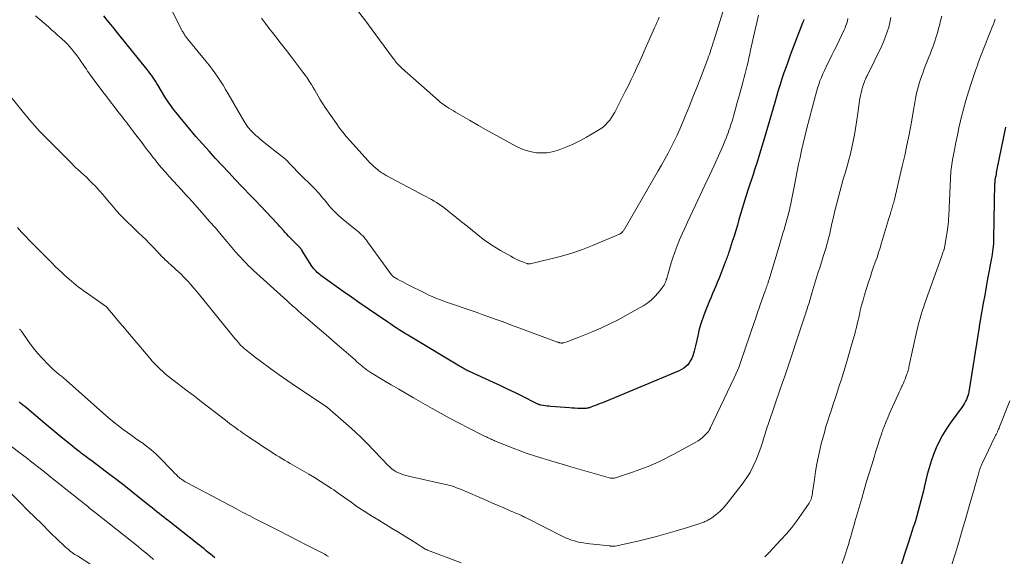
# Model space of a CAD drawing. Units: feet. Extents: x 1900000 to 1905000, y 497511 to 500004.
# Drawn here: x 1900530 to 1900739, y 498573 to 498686 of the extents above; entities that cross this region are included whole.
import ezdxf

# ---------------------------------------------------------------- set-up
doc = ezdxf.new("R2010")
doc.units = ezdxf.units.FT
doc.header["$LTSCALE"] = 100
doc.header["$MEASUREMENT"] = 0
doc.layers.add('CONTOUR INDEX', color=32, linetype='Continuous', lineweight=25)
doc.layers.add('CONTOUR INTERMEDIATE', color=40, linetype='Continuous', lineweight=15)

msp = doc.modelspace()

# ---------------------------------------------------------------- linework, layer by layer
at = {"layer": 'CONTOUR INDEX', "flags": 128}
for points, elevation in [([(1900696.48, 498686.38), (1900696.37, 498686.07), (1900696.26, 498685.77), (1900693.59, 498678.76), (1900693.13, 498677.53), (1900692.69, 498676.29), (1900692.26, 498675.05), (1900691.84, 498673.8), (1900691.45, 498672.55), (1900691.06, 498671.29), (1900690.68, 498670.03), (1900690.31, 498668.77), (1900688.09, 498661.05), (1900687.6, 498659.4), (1900687.1, 498657.76), (1900686.58, 498656.12), (1900686.04, 498654.48), (1900685.77, 498653.68), (1900685.36, 498652.45), (1900684.95, 498651.22), (1900684.55, 498649.98), (1900684.16, 498648.74), (1900684.11, 498648.59), (1900683.75, 498647.43), (1900683.39, 498646.26), (1900683.05, 498645.1), (1900682.71, 498643.93), (1900682.37, 498642.77), (1900682.02, 498641.6), (1900681.67, 498640.44), (1900681.3, 498639.28), (1900680.62, 498637.15), (1900680.53, 498636.86), (1900680.43, 498636.57), (1900680.33, 498636.29), (1900680.23, 498636), (1900680.13, 498635.72), (1900680.03, 498635.43), (1900679.92, 498635.15), (1900679.81, 498634.87), (1900678.74, 498632.1), (1900678.44, 498631.33), (1900678.12, 498630.56), (1900677.8, 498629.79), (1900677.46, 498629.03), (1900677.13, 498628.26), (1900676.8, 498627.5), (1900676.48, 498626.73), (1900676.16, 498625.96), (1900675.69, 498624.8), (1900675.18, 498623.44), (1900674.71, 498622.06), (1900674.31, 498620.66), (1900673.96, 498619.25), (1900673.48, 498617.13), (1900673.35, 498616.59), (1900673.22, 498616.06), (1900673.07, 498615.53), (1900672.91, 498615.01), (1900672.71, 498614.5), (1900672.47, 498614.02), (1900672.18, 498613.57), (1900671.84, 498613.15), (1900671.43, 498612.76), (1900671.01, 498612.42), (1900670.54, 498612.14), (1900670.05, 498611.89), (1900653.76, 498605.1), (1900653.28, 498604.91), (1900652.8, 498604.71), (1900652.31, 498604.52), (1900651.83, 498604.34), (1900651.18, 498604.1), (1900651.01, 498604.04), (1900650.85, 498603.99), (1900650.68, 498603.94), (1900650.51, 498603.91), (1900650.34, 498603.88), (1900650.16, 498603.86), (1900649.99, 498603.85), (1900649.81, 498603.85), (1900649.03, 498603.87), (1900648.47, 498603.89), (1900647.9, 498603.91), (1900647.34, 498603.94), (1900646.77, 498603.99), (1900642.82, 498604.31), (1900642.42, 498604.34), (1900642.02, 498604.39), (1900641.63, 498604.45), (1900641.23, 498604.51), (1900640.71, 498604.61), (1900640.58, 498604.64), (1900640.44, 498604.67), (1900640.31, 498604.71), (1900640.18, 498604.76), (1900640.05, 498604.81), (1900639.92, 498604.87), (1900639.79, 498604.93), (1900639.66, 498604.99), (1900636.86, 498606.41), (1900635.33, 498607.18), (1900633.79, 498607.93), (1900632.25, 498608.66), (1900630.69, 498609.38), (1900625.57, 498611.72), (1900625.46, 498611.77), (1900625.35, 498611.82), (1900625.24, 498611.87), (1900625.13, 498611.92), (1900625.03, 498611.98), (1900624.92, 498612.03), (1900624.81, 498612.09), (1900624.71, 498612.15), (1900624.44, 498612.3), (1900624.2, 498612.44), (1900623.97, 498612.57), (1900623.73, 498612.71), (1900623.49, 498612.85), (1900613.01, 498619.1), (1900612.41, 498619.46), (1900611.81, 498619.83), (1900611.22, 498620.2), (1900610.63, 498620.58), (1900610.04, 498620.97), (1900609.46, 498621.36), (1900608.87, 498621.75), (1900608.29, 498622.14), (1900605.89, 498623.78), (1900604.11, 498625), (1900602.34, 498626.23), (1900600.57, 498627.46), (1900598.81, 498628.71), (1900594.08, 498632.08), (1900593.81, 498632.29), (1900593.54, 498632.5), (1900593.28, 498632.74), (1900593.03, 498632.98), (1900592.8, 498633.24), (1900592.57, 498633.5), (1900592.37, 498633.78), (1900592.17, 498634.07), (1900590.11, 498637.33), (1900590.06, 498637.41), (1900590, 498637.49), (1900589.95, 498637.56), (1900589.89, 498637.63), (1900589.83, 498637.7), (1900589.77, 498637.78), (1900589.71, 498637.84), (1900589.65, 498637.91), (1900587.58, 498640.05), (1900587.22, 498640.43), (1900586.85, 498640.82), (1900586.49, 498641.2), (1900586.13, 498641.59), (1900585.54, 498642.23), (1900585.48, 498642.29), (1900585.42, 498642.36), (1900585.36, 498642.43), (1900585.3, 498642.49), (1900585.24, 498642.56), (1900585.18, 498642.63), (1900585.12, 498642.69), (1900585.06, 498642.76), (1900585.04, 498642.79), (1900584.97, 498642.87), (1900584.9, 498642.94), (1900584.83, 498643.02), (1900584.76, 498643.1), (1900582.53, 498645.49), (1900581.34, 498646.75), (1900580.15, 498648.02), (1900578.95, 498649.27), (1900577.75, 498650.53), (1900577.33, 498650.97), (1900575.92, 498652.44), (1900574.52, 498653.92), (1900573.12, 498655.41), (1900571.74, 498656.91), (1900570.36, 498658.41), (1900569.65, 498659.19), (1900568.95, 498659.97), (1900568.26, 498660.75), (1900567.57, 498661.55), (1900566.89, 498662.35), (1900566.21, 498663.15), (1900565.55, 498663.96), (1900564.88, 498664.77), (1900563.29, 498666.72), (1900562.98, 498667.11), (1900562.68, 498667.5), (1900562.38, 498667.9), (1900562.09, 498668.3), (1900561.81, 498668.7), (1900561.53, 498669.11), (1900561.26, 498669.53), (1900561, 498669.95), (1900559.54, 498672.37), (1900559.26, 498672.81), (1900558.99, 498673.25), (1900558.7, 498673.69), (1900558.42, 498674.13), (1900558.12, 498674.56), (1900557.82, 498674.98), (1900557.5, 498675.4), (1900557.18, 498675.81), (1900550.93, 498683.54), (1900550.21, 498684.43), (1900549.49, 498685.32), (1900548.77, 498686.22), (1900548.04, 498687.11)], 1060), ([(1900739.2, 498663.54), (1900737.42, 498654.64), (1900737.35, 498654.29), (1900737.28, 498653.94), (1900737.22, 498653.58), (1900737.15, 498653.23), (1900737.04, 498652.68), (1900737.02, 498652.61), (1900737.01, 498652.53), (1900737, 498652.45), (1900736.98, 498652.38), (1900736.96, 498652.25), (1900736.95, 498652.14), (1900736.94, 498651.93), (1900736.94, 498651.83), (1900736.94, 498651.74), (1900736.94, 498651.65), (1900736.93, 498651.56), (1900736.72, 498639.94), (1900736.71, 498639.38), (1900736.68, 498638.82), (1900736.63, 498638.25), (1900736.58, 498637.69), (1900736.5, 498637.13), (1900736.43, 498636.58), (1900736.33, 498636.02), (1900736.23, 498635.47), (1900735.78, 498633.12), (1900735.45, 498631.39), (1900735.13, 498629.66), (1900734.82, 498627.92), (1900734.51, 498626.19), (1900733.89, 498622.56), (1900733.86, 498622.37), (1900733.82, 498622.18), (1900733.79, 498621.98), (1900733.75, 498621.79), (1900733.7, 498621.52), (1900733.69, 498621.47), (1900733.68, 498621.41), (1900733.67, 498621.36), (1900733.66, 498621.31), (1900733.65, 498621.25), (1900733.64, 498621.2), (1900733.63, 498621.14), (1900733.62, 498621.09), (1900731.47, 498607.43), (1900731.39, 498607.01), (1900731.28, 498606.59), (1900731.13, 498606.19), (1900730.97, 498605.79), (1900730.77, 498605.4), (1900730.56, 498605.03), (1900730.33, 498604.66), (1900730.09, 498604.3), (1900727.52, 498600.75), (1900726.68, 498599.5), (1900725.9, 498598.22), (1900725.19, 498596.89), (1900724.55, 498595.53), (1900723.98, 498594.14), (1900723.47, 498592.73), (1900723.03, 498591.29), (1900722.64, 498589.84), (1900722.08, 498587.5), (1900721.82, 498586.43), (1900721.56, 498585.36), (1900721.29, 498584.3), (1900721.02, 498583.24), (1900720.74, 498582.18), (1900720.44, 498581.12), (1900720.12, 498580.07), (1900719.79, 498579.02), (1900719.75, 498578.89), (1900719.39, 498577.78), (1900719.03, 498576.67), (1900718.66, 498575.56), (1900718.29, 498574.45), (1900716.88, 498570.19)], 1040), ([(1900571.57, 498572.23), (1900571.09, 498572.61), (1900570.64, 498572.98), (1900570.18, 498573.35), (1900569.73, 498573.72), (1900569.28, 498574.09), (1900568.83, 498574.46), (1900568.37, 498574.82), (1900567.91, 498575.19), (1900567.46, 498575.55), (1900561.72, 498580.03), (1900561.23, 498580.42), (1900560.74, 498580.81), (1900560.25, 498581.2), (1900559.76, 498581.6), (1900559.27, 498581.99), (1900558.79, 498582.38), (1900558.3, 498582.78), (1900557.81, 498583.17), (1900553.85, 498586.33), (1900552.33, 498587.53), (1900550.8, 498588.73), (1900549.25, 498589.91), (1900547.7, 498591.07), (1900545.26, 498592.89), (1900544.93, 498593.14), (1900544.59, 498593.39), (1900544.26, 498593.65), (1900543.92, 498593.9), (1900543.59, 498594.15), (1900543.26, 498594.4), (1900542.93, 498594.66), (1900542.6, 498594.92), (1900540.66, 498596.48), (1900539.37, 498597.53), (1900538.08, 498598.58), (1900536.8, 498599.64), (1900535.53, 498600.7), (1900531.7, 498603.92), (1900531.29, 498604.26), (1900530.88, 498604.6), (1900530.47, 498604.94), (1900530.05, 498605.27)], 1040)]:
    msp.add_lwpolyline(points, dxfattribs=dict(at, elevation=elevation))
at = {"layer": 'CONTOUR INTERMEDIATE', "flags": 128}
for points, elevation in [([(1900686.83, 498687.25), (1900686.48, 498685.74), (1900686.14, 498684.23), (1900685.19, 498679.84), (1900685.01, 498679.02), (1900684.82, 498678.2), (1900684.64, 498677.38), (1900684.44, 498676.56), (1900684.24, 498675.74), (1900684.04, 498674.92), (1900683.83, 498674.1), (1900683.61, 498673.29), (1900682.81, 498670.39), (1900682.55, 498669.46), (1900682.29, 498668.52), (1900682.03, 498667.59), (1900681.77, 498666.66), (1900681.53, 498665.82), (1900681.39, 498665.31), (1900681.24, 498664.81), (1900681.09, 498664.3), (1900680.93, 498663.8), (1900680.76, 498663.3), (1900680.59, 498662.8), (1900680.41, 498662.31), (1900680.22, 498661.82), (1900679.99, 498661.22), (1900679.67, 498660.43), (1900679.35, 498659.65), (1900679.01, 498658.87), (1900678.66, 498658.1), (1900677.44, 498655.41), (1900676.47, 498653.3), (1900675.5, 498651.19), (1900674.51, 498649.09), (1900673.52, 498646.98), (1900671.8, 498643.36), (1900671.23, 498642.12), (1900670.67, 498640.87), (1900670.14, 498639.61), (1900669.63, 498638.34), (1900669.41, 498637.78), (1900669.04, 498636.79), (1900668.69, 498635.78), (1900668.37, 498634.77), (1900668.06, 498633.75), (1900667.63, 498632.23), (1900667.56, 498631.97), (1900667.48, 498631.71), (1900667.4, 498631.44), (1900667.31, 498631.19), (1900667.25, 498631.01), (1900667.19, 498630.84), (1900667.13, 498630.67), (1900667.06, 498630.5), (1900666.99, 498630.34), (1900666.91, 498630.18), (1900666.82, 498630.02), (1900666.72, 498629.87), (1900666.62, 498629.73), (1900665.58, 498628.38), (1900664.91, 498627.61), (1900664.18, 498626.91), (1900663.38, 498626.29), (1900662.53, 498625.73), (1900659.1, 498623.78), (1900657.23, 498622.76), (1900655.34, 498621.8), (1900653.41, 498620.91), (1900651.46, 498620.07), (1900648.59, 498618.9), (1900648.05, 498618.69), (1900647.51, 498618.49), (1900646.96, 498618.29), (1900646.41, 498618.11), (1900645.51, 498617.82), (1900645.41, 498617.79), (1900645.3, 498617.77), (1900645.2, 498617.75), (1900645.09, 498617.75), (1900644.98, 498617.75), (1900644.88, 498617.76), (1900644.77, 498617.78), (1900644.67, 498617.81), (1900644.56, 498617.85), (1900644.45, 498617.88), (1900644.35, 498617.92), (1900644.24, 498617.96), (1900635.28, 498621.27), (1900634.27, 498621.64), (1900633.26, 498622.01), (1900632.26, 498622.38), (1900631.25, 498622.75), (1900630.25, 498623.11), (1900629.24, 498623.48), (1900628.23, 498623.83), (1900627.22, 498624.19), (1900620.3, 498626.58), (1900619.79, 498626.76), (1900619.29, 498626.95), (1900618.79, 498627.14), (1900618.29, 498627.34), (1900617.8, 498627.55), (1900617.3, 498627.77), (1900616.82, 498627.99), (1900616.34, 498628.23), (1900612.3, 498630.24), (1900611.8, 498630.5), (1900611.3, 498630.77), (1900610.8, 498631.04), (1900610.31, 498631.32), (1900609.45, 498631.82), (1900609.39, 498631.86), (1900609.33, 498631.9), (1900609.28, 498631.95), (1900609.23, 498632), (1900609.18, 498632.05), (1900609.14, 498632.11), (1900609.09, 498632.17), (1900609.05, 498632.22), (1900603.98, 498639.22), (1900603.74, 498639.55), (1900603.48, 498639.87), (1900603.21, 498640.18), (1900602.93, 498640.48), (1900602.64, 498640.77), (1900602.35, 498641.05), (1900602.04, 498641.32), (1900601.72, 498641.59), (1900599.97, 498642.97), (1900599.41, 498643.43), (1900598.85, 498643.89), (1900598.31, 498644.36), (1900597.76, 498644.84), (1900597.23, 498645.33), (1900596.73, 498645.84), (1900596.25, 498646.37), (1900595.78, 498646.91), (1900595.61, 498647.11), (1900595.24, 498647.56), (1900594.87, 498648.01), (1900594.5, 498648.47), (1900594.13, 498648.92), (1900593.76, 498649.37), (1900593.37, 498649.8), (1900592.97, 498650.23), (1900592.56, 498650.65), (1900589.37, 498653.78), (1900589.08, 498654.07), (1900588.8, 498654.36), (1900588.51, 498654.66), (1900588.23, 498654.95), (1900587.96, 498655.25), (1900587.68, 498655.55), (1900587.4, 498655.84), (1900587.12, 498656.14), (1900586.83, 498656.44), (1900586.53, 498656.72), (1900586.23, 498656.99), (1900585.91, 498657.25), (1900582.06, 498660.29), (1900581.61, 498660.64), (1900581.17, 498661), (1900580.73, 498661.37), (1900580.3, 498661.74), (1900580.21, 498661.82), (1900579.84, 498662.16), (1900579.47, 498662.52), (1900579.13, 498662.9), (1900578.8, 498663.29), (1900578.73, 498663.37), (1900578.46, 498663.74), (1900578.19, 498664.1), (1900577.94, 498664.48), (1900577.71, 498664.87), (1900574.39, 498670.61), (1900573.86, 498671.51), (1900573.32, 498672.4), (1900572.76, 498673.28), (1900572.19, 498674.15), (1900571.59, 498675.01), (1900570.99, 498675.85), (1900570.35, 498676.68), (1900569.7, 498677.49), (1900565.78, 498682.26), (1900565.71, 498682.35), (1900565.64, 498682.43), (1900565.56, 498682.52), (1900565.49, 498682.61), (1900565.43, 498682.7), (1900565.36, 498682.79), (1900565.3, 498682.89), (1900565.23, 498682.98), (1900565.14, 498683.13), (1900565.04, 498683.3), (1900564.94, 498683.48), (1900564.84, 498683.65), (1900564.75, 498683.83), (1900557.33, 498698.54)], 1064), ([(1900682.28, 498697.55), (1900677.37, 498681.85), (1900677.32, 498681.69), (1900677.27, 498681.53), (1900677.22, 498681.37), (1900677.18, 498681.21), (1900677.13, 498681.05), (1900677.08, 498680.89), (1900677.03, 498680.72), (1900676.98, 498680.56), (1900676.78, 498679.92), (1900676.62, 498679.44), (1900676.46, 498678.96), (1900676.29, 498678.49), (1900676.11, 498678.02), (1900674.55, 498673.93), (1900673.76, 498671.9), (1900672.96, 498669.87), (1900672.15, 498667.85), (1900671.32, 498665.83), (1900670.74, 498664.44), (1900670.18, 498663.13), (1900669.59, 498661.83), (1900668.98, 498660.54), (1900668.35, 498659.26), (1900667.69, 498658), (1900667.02, 498656.74), (1900666.32, 498655.49), (1900665.61, 498654.26), (1900658.41, 498641.91), (1900658.34, 498641.78), (1900658.26, 498641.66), (1900658.18, 498641.54), (1900658.09, 498641.42), (1900658.05, 498641.35), (1900657.98, 498641.26), (1900657.91, 498641.19), (1900657.84, 498641.12), (1900657.75, 498641.06), (1900657.67, 498641), (1900657.58, 498640.95), (1900657.49, 498640.9), (1900657.39, 498640.86), (1900651.68, 498638.45), (1900649.51, 498637.59), (1900647.31, 498636.82), (1900645.07, 498636.15), (1900642.81, 498635.57), (1900638.43, 498634.55), (1900638.33, 498634.54), (1900638.24, 498634.53), (1900638.15, 498634.53), (1900638.06, 498634.54), (1900637.97, 498634.55), (1900637.88, 498634.57), (1900637.79, 498634.6), (1900637.7, 498634.63), (1900636.66, 498635.04), (1900636.06, 498635.28), (1900635.47, 498635.55), (1900634.89, 498635.84), (1900634.31, 498636.15), (1900632.14, 498637.37), (1900630.88, 498638.13), (1900629.66, 498638.93), (1900628.47, 498639.79), (1900627.32, 498640.7), (1900626.19, 498641.63), (1900625.05, 498642.56), (1900623.91, 498643.48), (1900622.75, 498644.39), (1900620.11, 498646.47), (1900619.61, 498646.84), (1900619.1, 498647.2), (1900618.58, 498647.53), (1900618.05, 498647.85), (1900617.51, 498648.16), (1900616.97, 498648.47), (1900616.43, 498648.76), (1900615.88, 498649.06), (1900607.94, 498653.28), (1900607.71, 498653.41), (1900607.48, 498653.54), (1900607.25, 498653.67), (1900607.02, 498653.81), (1900606.8, 498653.96), (1900606.58, 498654.11), (1900606.37, 498654.27), (1900606.17, 498654.44), (1900605.71, 498654.82), (1900605.28, 498655.2), (1900604.87, 498655.58), (1900604.47, 498655.98), (1900604.08, 498656.39), (1900600.19, 498660.68), (1900599.44, 498661.55), (1900598.71, 498662.43), (1900598.01, 498663.34), (1900597.34, 498664.28), (1900595, 498667.69), (1900594.6, 498668.28), (1900594.22, 498668.87), (1900593.85, 498669.48), (1900593.5, 498670.09), (1900593.15, 498670.71), (1900592.8, 498671.33), (1900592.44, 498671.94), (1900592.07, 498672.54), (1900592, 498672.65), (1900591.59, 498673.3), (1900591.16, 498673.95), (1900590.72, 498674.57), (1900590.26, 498675.2), (1900588.98, 498676.88), (1900587.87, 498678.32), (1900586.76, 498679.77), (1900585.64, 498681.21), (1900584.52, 498682.64), (1900583.98, 498683.33), (1900583.13, 498684.42), (1900582.29, 498685.52), (1900581.46, 498686.63)], 1068), ([(1900665.82, 498686.81), (1900665.57, 498686.26), (1900665.33, 498685.71), (1900665.08, 498685.16), (1900664.84, 498684.61), (1900663.41, 498681.41), (1900662.83, 498680.11), (1900662.25, 498678.81), (1900661.67, 498677.5), (1900661.09, 498676.2), (1900660.5, 498674.9), (1900659.89, 498673.61), (1900659.26, 498672.32), (1900658.62, 498671.05), (1900656.39, 498666.71), (1900656.06, 498666.12), (1900655.7, 498665.55), (1900655.3, 498665), (1900654.87, 498664.48), (1900654.4, 498664), (1900653.9, 498663.55), (1900653.37, 498663.14), (1900652.8, 498662.78), (1900650.42, 498661.39), (1900649.09, 498660.66), (1900647.73, 498659.98), (1900646.33, 498659.39), (1900644.91, 498658.85), (1900644.17, 498658.59), (1900643.09, 498658.29), (1900642.01, 498658.1), (1900640.9, 498658.05), (1900639.79, 498658.1), (1900638.69, 498658.3), (1900637.61, 498658.57), (1900636.57, 498658.96), (1900635.56, 498659.43), (1900633.38, 498660.61), (1900631.41, 498661.68), (1900629.45, 498662.77), (1900627.5, 498663.88), (1900625.55, 498665), (1900622.64, 498666.69), (1900622.16, 498666.98), (1900621.68, 498667.26), (1900621.21, 498667.56), (1900620.74, 498667.86), (1900620.28, 498668.17), (1900619.83, 498668.49), (1900619.39, 498668.84), (1900618.97, 498669.19), (1900611.23, 498676), (1900611, 498676.22), (1900610.77, 498676.43), (1900610.56, 498676.66), (1900610.35, 498676.89), (1900609.97, 498677.33), (1900609.95, 498677.35), (1900609.94, 498677.37), (1900609.93, 498677.39), (1900609.91, 498677.41), (1900609.86, 498677.48), (1900609.85, 498677.5), (1900609.84, 498677.52), (1900609.83, 498677.54), (1900609.82, 498677.56), (1900609.73, 498677.69), (1900609.67, 498677.78), (1900609.61, 498677.87), (1900609.55, 498677.95), (1900609.49, 498678.04), (1900606.5, 498682.07), (1900604.93, 498684.16), (1900603.35, 498686.25), (1900601.75, 498688.31)], 1072), ([(1900714.92, 498686.76), (1900714.71, 498685.74), (1900714.46, 498684.72), (1900714.16, 498683.71), (1900713.82, 498682.72), (1900713.42, 498681.75), (1900712.99, 498680.79), (1900709.96, 498674.56), (1900709.85, 498674.34), (1900709.74, 498674.11), (1900709.63, 498673.89), (1900709.53, 498673.67), (1900709.42, 498673.44), (1900709.33, 498673.21), (1900709.24, 498672.98), (1900709.16, 498672.75), (1900708.93, 498672.03), (1900708.76, 498671.43), (1900708.6, 498670.83), (1900708.48, 498670.22), (1900708.37, 498669.61), (1900707.85, 498665.97), (1900707.64, 498664.61), (1900707.42, 498663.26), (1900707.19, 498661.91), (1900706.94, 498660.56), (1900706.67, 498659.22), (1900706.36, 498657.88), (1900706.02, 498656.56), (1900705.65, 498655.24), (1900705.22, 498653.79), (1900704.84, 498652.46), (1900704.46, 498651.13), (1900704.09, 498649.79), (1900703.73, 498648.45), (1900703.38, 498647.11), (1900703.05, 498645.76), (1900702.73, 498644.41), (1900702.42, 498643.06), (1900702.04, 498641.3), (1900701.89, 498640.64), (1900701.73, 498639.98), (1900701.56, 498639.33), (1900701.38, 498638.67), (1900701.19, 498638.02), (1900701, 498637.38), (1900700.8, 498636.73), (1900700.6, 498636.08), (1900699.91, 498633.93), (1900699.47, 498632.53), (1900699.04, 498631.14), (1900698.61, 498629.74), (1900698.19, 498628.35), (1900697.57, 498626.3), (1900697.46, 498625.92), (1900697.34, 498625.55), (1900697.23, 498625.18), (1900697.11, 498624.81), (1900696.99, 498624.44), (1900696.87, 498624.07), (1900696.75, 498623.7), (1900696.63, 498623.33), (1900692.37, 498610.52), (1900692.3, 498610.33), (1900692.24, 498610.14), (1900692.17, 498609.95), (1900692.1, 498609.76), (1900692.03, 498609.56), (1900691.96, 498609.37), (1900691.89, 498609.18), (1900691.82, 498608.99), (1900691.74, 498608.78), (1900691.67, 498608.59), (1900691.6, 498608.39), (1900691.53, 498608.19), (1900688.98, 498600.7), (1900688.71, 498599.89), (1900688.44, 498599.09), (1900688.19, 498598.27), (1900687.94, 498597.46), (1900687.68, 498596.65), (1900687.41, 498595.84), (1900687.13, 498595.04), (1900686.83, 498594.24), (1900686.35, 498593.01), (1900685.75, 498591.63), (1900685.07, 498590.29), (1900684.27, 498589.02), (1900683.4, 498587.8), (1900680.44, 498583.98), (1900679.87, 498583.31), (1900679.28, 498582.66), (1900678.64, 498582.06), (1900677.96, 498581.49), (1900676.96, 498580.71), (1900676.77, 498580.56), (1900676.56, 498580.42), (1900676.35, 498580.3), (1900676.14, 498580.18), (1900675.92, 498580.07), (1900675.69, 498579.97), (1900675.47, 498579.88), (1900675.24, 498579.79), (1900674.4, 498579.49), (1900673.75, 498579.26), (1900673.09, 498579.04), (1900672.43, 498578.83), (1900671.77, 498578.62), (1900669.19, 498577.84), (1900667.22, 498577.27), (1900665.25, 498576.73), (1900663.27, 498576.23), (1900661.28, 498575.77), (1900656.5, 498574.7), (1900656.38, 498574.68), (1900656.26, 498574.67), (1900656.15, 498574.66), (1900656.03, 498574.66), (1900655.95, 498574.66), (1900655.87, 498574.66), (1900655.79, 498574.67), (1900655.71, 498574.68), (1900655.63, 498574.68), (1900655.55, 498574.69), (1900655.47, 498574.7), (1900655.39, 498574.71), (1900655.31, 498574.72), (1900650.38, 498575.27), (1900649.73, 498575.36), (1900649.08, 498575.47), (1900648.44, 498575.61), (1900647.81, 498575.78), (1900647.18, 498575.98), (1900646.57, 498576.21), (1900645.96, 498576.47), (1900645.37, 498576.75), (1900637.6, 498580.67), (1900637.41, 498580.77), (1900637.22, 498580.86), (1900637.03, 498580.95), (1900636.84, 498581.05), (1900636.78, 498581.07), (1900636.62, 498581.15), (1900636.46, 498581.23), (1900636.3, 498581.3), (1900636.13, 498581.37), (1900634.07, 498582.27), (1900632.87, 498582.79), (1900631.67, 498583.31), (1900630.48, 498583.83), (1900629.28, 498584.34), (1900623.7, 498586.74), (1900623.27, 498586.92), (1900622.85, 498587.08), (1900622.42, 498587.23), (1900621.99, 498587.37), (1900621.55, 498587.51), (1900621.12, 498587.63), (1900620.68, 498587.74), (1900620.23, 498587.84), (1900612.67, 498589.49), (1900612.12, 498589.63), (1900611.59, 498589.79), (1900611.06, 498589.99), (1900610.55, 498590.21), (1900610.05, 498590.46), (1900609.58, 498590.75), (1900609.13, 498591.09), (1900608.71, 498591.45), (1900608.68, 498591.47), (1900608.27, 498591.87), (1900607.86, 498592.27), (1900607.45, 498592.69), (1900607.05, 498593.1), (1900605.29, 498594.98), (1900603.99, 498596.32), (1900602.67, 498597.63), (1900601.32, 498598.91), (1900599.93, 498600.16), (1900596.12, 498603.51), (1900596.01, 498603.61), (1900595.9, 498603.7), (1900595.79, 498603.79), (1900595.68, 498603.89), (1900595.6, 498603.96), (1900595.53, 498604.01), (1900595.46, 498604.07), (1900595.39, 498604.12), (1900595.32, 498604.18), (1900595.25, 498604.23), (1900595.18, 498604.28), (1900595.1, 498604.33), (1900595.03, 498604.38), (1900590.7, 498607.24), (1900588.87, 498608.47), (1900587.05, 498609.72), (1900585.25, 498610.99), (1900583.47, 498612.28), (1900580.98, 498614.11), (1900580.45, 498614.5), (1900579.93, 498614.9), (1900579.41, 498615.3), (1900578.89, 498615.71), (1900578.34, 498616.15), (1900578.1, 498616.35), (1900577.86, 498616.54), (1900577.63, 498616.75), (1900577.41, 498616.96), (1900577.39, 498616.98), (1900577.18, 498617.18), (1900576.97, 498617.39), (1900576.78, 498617.61), (1900576.59, 498617.83), (1900576.4, 498618.05), (1900576.21, 498618.28), (1900576.03, 498618.51), (1900575.84, 498618.73), (1900568.3, 498627.97), (1900567.68, 498628.72), (1900567.05, 498629.47), (1900566.4, 498630.2), (1900565.75, 498630.93), (1900565.43, 498631.27), (1900564.93, 498631.81), (1900564.41, 498632.34), (1900563.87, 498632.85), (1900563.32, 498633.36), (1900562.81, 498633.81), (1900562.51, 498634.07), (1900562.21, 498634.34), (1900561.92, 498634.61), (1900561.62, 498634.88), (1900561.32, 498635.15), (1900561.03, 498635.42), (1900560.75, 498635.71), (1900560.47, 498635.99), (1900558.42, 498638.15), (1900557.68, 498638.91), (1900556.94, 498639.67), (1900556.17, 498640.41), (1900555.41, 498641.14), (1900554.63, 498641.87), (1900553.87, 498642.6), (1900553.11, 498643.34), (1900552.35, 498644.09), (1900552.3, 498644.14), (1900551.53, 498644.93), (1900550.79, 498645.73), (1900550.07, 498646.56), (1900549.36, 498647.41), (1900549.18, 498647.63), (1900548.53, 498648.43), (1900547.86, 498649.21), (1900547.17, 498649.98), (1900546.47, 498650.74), (1900546.25, 498650.98), (1900545.65, 498651.61), (1900545.03, 498652.22), (1900544.41, 498652.82), (1900543.77, 498653.4), (1900543.36, 498653.77), (1900542.92, 498654.17), (1900542.49, 498654.57), (1900542.06, 498654.99), (1900541.64, 498655.4), (1900541.22, 498655.82), (1900540.81, 498656.24), (1900540.39, 498656.67), (1900539.98, 498657.09), (1900539.66, 498657.41), (1900539.09, 498657.99), (1900538.51, 498658.57), (1900537.93, 498659.15), (1900537.35, 498659.72), (1900535.54, 498661.51), (1900534.98, 498662.08), (1900534.42, 498662.66), (1900533.88, 498663.25), (1900533.35, 498663.85), (1900532.82, 498664.46), (1900532.3, 498665.07), (1900531.78, 498665.69), (1900531.27, 498666.31), (1900528.02, 498670.29)], 1052), ([(1900705.82, 498686.53), (1900705.71, 498686.04), (1900705.57, 498685.55), (1900705.41, 498685.06), (1900705.22, 498684.59), (1900705.01, 498684.13), (1900704.45, 498682.95), (1900703.94, 498681.9), (1900703.44, 498680.85), (1900702.92, 498679.81), (1900702.41, 498678.77), (1900701.18, 498676.3), (1900700.83, 498675.56), (1900700.5, 498674.82), (1900700.19, 498674.06), (1900699.89, 498673.31), (1900699.62, 498672.54), (1900699.36, 498671.76), (1900699.13, 498670.98), (1900698.91, 498670.2), (1900697.05, 498663), (1900696.68, 498661.53), (1900696.32, 498660.07), (1900695.99, 498658.6), (1900695.67, 498657.12), (1900695.36, 498655.65), (1900695.05, 498654.17), (1900694.76, 498652.69), (1900694.46, 498651.21), (1900693.78, 498647.7), (1900693.68, 498647.22), (1900693.58, 498646.75), (1900693.48, 498646.27), (1900693.37, 498645.79), (1900693.33, 498645.61), (1900693.24, 498645.23), (1900693.14, 498644.85), (1900693.04, 498644.47), (1900692.94, 498644.09), (1900692.83, 498643.71), (1900692.72, 498643.33), (1900692.61, 498642.95), (1900692.5, 498642.58), (1900692.27, 498641.81), (1900692.05, 498641.05), (1900691.82, 498640.29), (1900691.59, 498639.53), (1900691.36, 498638.77), (1900689.09, 498631.21), (1900688.99, 498630.91), (1900688.9, 498630.61), (1900688.81, 498630.31), (1900688.71, 498630.01), (1900688.61, 498629.71), (1900688.51, 498629.42), (1900688.4, 498629.12), (1900688.3, 498628.82), (1900687.3, 498626.08), (1900687.13, 498625.62), (1900686.97, 498625.15), (1900686.81, 498624.68), (1900686.66, 498624.21), (1900686.51, 498623.74), (1900686.35, 498623.28), (1900686.19, 498622.81), (1900686.04, 498622.34), (1900683.03, 498613.59), (1900682.73, 498612.77), (1900682.42, 498611.96), (1900682.08, 498611.17), (1900681.72, 498610.38), (1900676.7, 498599.85), (1900676.67, 498599.79), (1900676.64, 498599.72), (1900676.61, 498599.66), (1900676.58, 498599.6), (1900676.55, 498599.53), (1900676.52, 498599.47), (1900676.48, 498599.41), (1900676.45, 498599.35), (1900676.39, 498599.24), (1900676.33, 498599.13), (1900676.25, 498599.02), (1900676.17, 498598.91), (1900676.09, 498598.82), (1900675.44, 498598.16), (1900675.01, 498597.75), (1900674.56, 498597.38), (1900674.08, 498597.04), (1900673.57, 498596.74), (1900669.05, 498594.26), (1900667.95, 498593.68), (1900666.85, 498593.12), (1900665.72, 498592.59), (1900664.59, 498592.07), (1900663.45, 498591.59), (1900662.29, 498591.13), (1900661.13, 498590.69), (1900659.96, 498590.28), (1900656.76, 498589.21), (1900656.54, 498589.15), (1900656.33, 498589.11), (1900656.11, 498589.09), (1900655.88, 498589.09), (1900655.66, 498589.1), (1900655.44, 498589.13), (1900655.22, 498589.17), (1900655, 498589.23), (1900647.06, 498591.53), (1900645.51, 498591.98), (1900643.97, 498592.44), (1900642.43, 498592.9), (1900640.88, 498593.36), (1900639.35, 498593.85), (1900637.82, 498594.36), (1900636.31, 498594.91), (1900634.81, 498595.48), (1900630.91, 498597.03), (1900630.79, 498597.08), (1900630.67, 498597.12), (1900630.56, 498597.18), (1900630.44, 498597.23), (1900630.33, 498597.28), (1900630.21, 498597.34), (1900630.09, 498597.39), (1900629.98, 498597.44), (1900629.68, 498597.58), (1900629.41, 498597.71), (1900629.15, 498597.83), (1900628.88, 498597.96), (1900628.62, 498598.09), (1900625.28, 498599.78), (1900623.36, 498600.77), (1900621.45, 498601.78), (1900619.55, 498602.82), (1900617.67, 498603.88), (1900613.73, 498606.12), (1900612.15, 498607.03), (1900610.56, 498607.95), (1900608.99, 498608.88), (1900607.41, 498609.81), (1900604.72, 498611.42), (1900604.5, 498611.56), (1900604.28, 498611.7), (1900604.07, 498611.85), (1900603.85, 498612), (1900603.64, 498612.16), (1900603.44, 498612.32), (1900603.23, 498612.49), (1900603.03, 498612.66), (1900602.75, 498612.91), (1900602.41, 498613.2), (1900602.07, 498613.5), (1900601.72, 498613.79), (1900601.38, 498614.09), (1900598.45, 498616.63), (1900597.05, 498617.84), (1900595.65, 498619.04), (1900594.25, 498620.25), (1900592.85, 498621.46), (1900590.73, 498623.29), (1900590.39, 498623.58), (1900590.05, 498623.87), (1900589.72, 498624.16), (1900589.39, 498624.45), (1900589.33, 498624.5), (1900589.03, 498624.77), (1900588.72, 498625.05), (1900588.42, 498625.32), (1900588.12, 498625.59), (1900587.82, 498625.87), (1900587.51, 498626.14), (1900587.21, 498626.42), (1900586.91, 498626.69), (1900579.78, 498633.16), (1900579.22, 498633.68), (1900578.66, 498634.21), (1900578.12, 498634.75), (1900577.58, 498635.3), (1900577.06, 498635.86), (1900576.54, 498636.43), (1900576.04, 498637.01), (1900575.54, 498637.59), (1900574.12, 498639.29), (1900572.92, 498640.72), (1900571.7, 498642.14), (1900570.47, 498643.55), (1900569.24, 498644.96), (1900566.83, 498647.67), (1900566.55, 498647.98), (1900566.26, 498648.29), (1900565.98, 498648.59), (1900565.69, 498648.9), (1900565.4, 498649.2), (1900565.12, 498649.51), (1900564.83, 498649.82), (1900564.55, 498650.13), (1900561.9, 498653.06), (1900561.09, 498653.97), (1900560.3, 498654.9), (1900559.52, 498655.84), (1900558.75, 498656.79), (1900558.6, 498656.97), (1900557.92, 498657.84), (1900557.25, 498658.71), (1900556.58, 498659.58), (1900555.92, 498660.46), (1900554.57, 498662.28), (1900554.25, 498662.7), (1900553.93, 498663.12), (1900553.61, 498663.55), (1900553.28, 498663.97), (1900552.96, 498664.39), (1900552.63, 498664.81), (1900552.31, 498665.23), (1900551.98, 498665.64), (1900551.03, 498666.86), (1900550.23, 498667.89), (1900549.44, 498668.92), (1900548.65, 498669.96), (1900547.86, 498671), (1900546, 498673.47), (1900545.72, 498673.86), (1900545.43, 498674.24), (1900545.15, 498674.63), (1900544.88, 498675.02), (1900544.6, 498675.41), (1900544.33, 498675.81), (1900544.06, 498676.2), (1900543.79, 498676.59), (1900543, 498677.74), (1900542.59, 498678.34), (1900542.16, 498678.93), (1900541.71, 498679.51), (1900541.26, 498680.08), (1900540.78, 498680.63), (1900540.29, 498681.16), (1900539.77, 498681.67), (1900539.23, 498682.17), (1900538.98, 498682.39), (1900538.3, 498682.98), (1900537.62, 498683.58), (1900536.94, 498684.17), (1900536.27, 498684.76), (1900533.56, 498687.13)], 1056), ([(1900725.7, 498687.02), (1900725.46, 498686.03), (1900725.22, 498685.05), (1900725.05, 498684.43), (1900724.87, 498683.76), (1900724.68, 498683.1), (1900724.48, 498682.44), (1900724.27, 498681.78), (1900724.04, 498681.13), (1900723.81, 498680.48), (1900723.57, 498679.83), (1900723.32, 498679.19), (1900722.23, 498676.44), (1900721.95, 498675.71), (1900721.67, 498674.97), (1900721.4, 498674.24), (1900721.14, 498673.5), (1900720.9, 498672.75), (1900720.68, 498672), (1900720.49, 498671.24), (1900720.32, 498670.47), (1900720.31, 498670.39), (1900720.15, 498669.58), (1900720, 498668.76), (1900719.85, 498667.95), (1900719.71, 498667.13), (1900719.2, 498664.24), (1900718.79, 498661.98), (1900718.34, 498659.73), (1900717.86, 498657.48), (1900717.35, 498655.25), (1900715.67, 498648.21), (1900715.6, 498647.92), (1900715.53, 498647.63), (1900715.45, 498647.34), (1900715.37, 498647.05), (1900715.28, 498646.76), (1900715.2, 498646.48), (1900715.12, 498646.19), (1900715.04, 498645.9), (1900714.95, 498645.62), (1900714.83, 498645.19), (1900714.71, 498644.77), (1900714.58, 498644.34), (1900714.45, 498643.91), (1900712.97, 498638.96), (1900712.66, 498637.94), (1900712.33, 498636.92), (1900711.99, 498635.91), (1900711.63, 498634.9), (1900711.27, 498633.89), (1900710.92, 498632.88), (1900710.58, 498631.87), (1900710.25, 498630.85), (1900709.68, 498629.07), (1900709.34, 498627.98), (1900709.02, 498626.87), (1900708.73, 498625.76), (1900708.45, 498624.65), (1900708.26, 498623.79), (1900708.1, 498623.1), (1900707.94, 498622.41), (1900707.78, 498621.72), (1900707.62, 498621.03), (1900707.45, 498620.35), (1900707.28, 498619.66), (1900707.09, 498618.98), (1900706.89, 498618.31), (1900705.42, 498613.34), (1900704.93, 498611.71), (1900704.43, 498610.09), (1900703.91, 498608.47), (1900703.38, 498606.85), (1900703.11, 498606.01), (1900702.71, 498604.82), (1900702.32, 498603.62), (1900701.93, 498602.42), (1900701.54, 498601.22), (1900701.17, 498600.02), (1900700.82, 498598.81), (1900700.49, 498597.6), (1900700.18, 498596.38), (1900699.94, 498595.39), (1900699.57, 498593.76), (1900699.24, 498592.13), (1900698.95, 498590.48), (1900698.71, 498588.82), (1900698.34, 498586.12), (1900698.3, 498585.82), (1900698.24, 498585.51), (1900698.17, 498585.21), (1900698.1, 498584.91), (1900698, 498584.61), (1900697.89, 498584.33), (1900697.75, 498584.06), (1900697.59, 498583.79), (1900695.97, 498581.43), (1900694.96, 498580.02), (1900693.9, 498578.64), (1900692.78, 498577.31), (1900691.61, 498576.02), (1900689.09, 498573.35), (1900688.22, 498572.45)], 1048), ([(1900737.06, 498686.43), (1900736.83, 498685.81), (1900736.6, 498685.2), (1900736.37, 498684.59), (1900736.13, 498683.98), (1900734.52, 498679.91), (1900734.31, 498679.37), (1900734.1, 498678.83), (1900733.89, 498678.28), (1900733.68, 498677.74), (1900733.47, 498677.19), (1900733.27, 498676.64), (1900733.08, 498676.09), (1900732.89, 498675.54), (1900731.95, 498672.79), (1900731.37, 498670.98), (1900730.82, 498669.17), (1900730.32, 498667.34), (1900729.86, 498665.5), (1900729.72, 498664.89), (1900729.36, 498663.35), (1900729.03, 498661.8), (1900728.71, 498660.25), (1900728.41, 498658.69), (1900728.01, 498656.56), (1900727.92, 498656.07), (1900727.84, 498655.58), (1900727.77, 498655.08), (1900727.71, 498654.59), (1900727.65, 498654.1), (1900727.61, 498653.6), (1900727.57, 498653.11), (1900727.55, 498652.61), (1900727.31, 498646.36), (1900727.28, 498645.8), (1900727.25, 498645.23), (1900727.22, 498644.67), (1900727.18, 498644.1), (1900727.12, 498643.53), (1900727.07, 498642.97), (1900726.99, 498642.41), (1900726.91, 498641.85), (1900726.37, 498638.33), (1900726.34, 498638.21), (1900726.32, 498638.09), (1900726.29, 498637.97), (1900726.27, 498637.85), (1900726.22, 498637.65), (1900726.21, 498637.63), (1900726.2, 498637.61), (1900726.2, 498637.58), (1900726.19, 498637.56), (1900726.16, 498637.46), (1900726.15, 498637.44), (1900726.14, 498637.42), (1900726.14, 498637.39), (1900726.13, 498637.37), (1900725.98, 498636.95), (1900725.9, 498636.71), (1900725.81, 498636.48), (1900725.73, 498636.24), (1900725.64, 498636.01), (1900722.07, 498625.98), (1900721.82, 498625.25), (1900721.58, 498624.52), (1900721.35, 498623.78), (1900721.13, 498623.05), (1900720.92, 498622.3), (1900720.73, 498621.56), (1900720.55, 498620.81), (1900720.38, 498620.06), (1900718.83, 498612.96), (1900718.77, 498612.7), (1900718.71, 498612.45), (1900718.64, 498612.19), (1900718.58, 498611.94), (1900718.5, 498611.68), (1900718.42, 498611.43), (1900718.34, 498611.18), (1900718.25, 498610.93), (1900718.1, 498610.56), (1900717.93, 498610.12), (1900717.75, 498609.69), (1900717.57, 498609.27), (1900717.38, 498608.84), (1900717.33, 498608.73), (1900717.11, 498608.26), (1900716.9, 498607.78), (1900716.68, 498607.31), (1900716.46, 498606.83), (1900715.26, 498604.21), (1900714.92, 498603.44), (1900714.58, 498602.67), (1900714.25, 498601.89), (1900713.93, 498601.11), (1900713.42, 498599.85), (1900713.36, 498599.7), (1900713.3, 498599.55), (1900713.25, 498599.39), (1900713.19, 498599.24), (1900713.14, 498599.08), (1900713.09, 498598.92), (1900713.03, 498598.77), (1900712.98, 498598.61), (1900712.53, 498597.2), (1900712.25, 498596.33), (1900711.97, 498595.46), (1900711.7, 498594.6), (1900711.43, 498593.73), (1900710.87, 498591.92), (1900710.33, 498590.15), (1900709.79, 498588.37), (1900709.26, 498586.59), (1900708.74, 498584.81), (1900707.3, 498579.82), (1900707.12, 498579.17), (1900706.93, 498578.51), (1900706.74, 498577.85), (1900706.56, 498577.2), (1900706.37, 498576.54), (1900706.18, 498575.89), (1900705.98, 498575.23), (1900705.78, 498574.58), (1900705.15, 498572.6), (1900704.6, 498570.98)], 1044), ([(1900623.82, 498571.16), (1900616.7, 498573.86), (1900616.59, 498573.9), (1900616.49, 498573.94), (1900616.39, 498573.98), (1900616.28, 498574.03), (1900616.18, 498574.07), (1900616.08, 498574.13), (1900615.99, 498574.18), (1900615.89, 498574.24), (1900615.3, 498574.63), (1900614.91, 498574.89), (1900614.51, 498575.14), (1900614.12, 498575.39), (1900613.72, 498575.64), (1900610.4, 498577.69), (1900609.05, 498578.52), (1900607.7, 498579.35), (1900606.34, 498580.18), (1900604.99, 498581), (1900604.2, 498581.48), (1900603.25, 498582.08), (1900602.3, 498582.69), (1900601.38, 498583.33), (1900600.46, 498583.98), (1900599.55, 498584.65), (1900598.63, 498585.3), (1900597.71, 498585.95), (1900596.78, 498586.59), (1900596.3, 498586.92), (1900595.12, 498587.71), (1900593.93, 498588.48), (1900592.72, 498589.23), (1900591.5, 498589.95), (1900587.54, 498592.24), (1900586.95, 498592.59), (1900586.36, 498592.93), (1900585.77, 498593.28), (1900585.19, 498593.64), (1900584.6, 498594), (1900584.02, 498594.36), (1900583.45, 498594.73), (1900582.88, 498595.1), (1900582.17, 498595.56), (1900581.25, 498596.17), (1900580.33, 498596.79), (1900579.41, 498597.4), (1900578.5, 498598.02), (1900577.47, 498598.72), (1900577.01, 498599.05), (1900576.54, 498599.37), (1900576.08, 498599.7), (1900575.63, 498600.03), (1900575.17, 498600.36), (1900574.72, 498600.7), (1900574.27, 498601.04), (1900573.82, 498601.38), (1900571.72, 498603), (1900570.22, 498604.15), (1900568.73, 498605.3), (1900567.23, 498606.45), (1900565.73, 498607.6), (1900562.36, 498610.19), (1900561.74, 498610.68), (1900561.14, 498611.18), (1900560.55, 498611.7), (1900559.96, 498612.23), (1900559.4, 498612.78), (1900558.85, 498613.34), (1900558.32, 498613.92), (1900557.8, 498614.52), (1900552.71, 498620.53), (1900552.05, 498621.31), (1900551.39, 498622.09), (1900550.74, 498622.87), (1900550.09, 498623.65), (1900548.85, 498625.13), (1900548.81, 498625.17), (1900548.78, 498625.21), (1900548.75, 498625.25), (1900548.71, 498625.29), (1900548.67, 498625.34), (1900548.58, 498625.43), (1900544.3, 498628.44), (1900543.76, 498628.82), (1900543.23, 498629.21), (1900542.7, 498629.61), (1900542.18, 498630.02), (1900541.67, 498630.43), (1900541.16, 498630.85), (1900540.67, 498631.29), (1900540.17, 498631.73), (1900539.78, 498632.09), (1900539.1, 498632.72), (1900538.42, 498633.35), (1900537.75, 498634), (1900537.09, 498634.65), (1900533.27, 498638.48), (1900532.37, 498639.4), (1900531.47, 498640.34), (1900530.59, 498641.29), (1900529.72, 498642.25)], 1048), ([(1900595.67, 498572.49), (1900595.28, 498572.72), (1900594.87, 498572.95), (1900594.47, 498573.17), (1900594.06, 498573.39), (1900591.09, 498574.92), (1900589.19, 498575.9), (1900587.29, 498576.87), (1900585.39, 498577.84), (1900583.49, 498578.81), (1900580.02, 498580.57), (1900579.52, 498580.82), (1900579.02, 498581.08), (1900578.52, 498581.33), (1900578.02, 498581.59), (1900577.53, 498581.85), (1900577.03, 498582.12), (1900576.54, 498582.38), (1900576.04, 498582.64), (1900565.86, 498588.02), (1900565.58, 498588.18), (1900565.3, 498588.34), (1900565.03, 498588.51), (1900564.76, 498588.68), (1900564.5, 498588.87), (1900564.24, 498589.06), (1900564, 498589.27), (1900563.76, 498589.48), (1900563.6, 498589.63), (1900563.29, 498589.94), (1900562.98, 498590.24), (1900562.67, 498590.55), (1900562.37, 498590.85), (1900559.93, 498593.38), (1900559.03, 498594.26), (1900558.1, 498595.1), (1900557.12, 498595.88), (1900556.11, 498596.63), (1900555.97, 498596.72), (1900555, 498597.4), (1900554.04, 498598.08), (1900553.08, 498598.76), (1900552.12, 498599.45), (1900551.18, 498600.16), (1900550.25, 498600.88), (1900549.35, 498601.63), (1900548.45, 498602.4), (1900540.15, 498609.79), (1900539.97, 498609.95), (1900539.79, 498610.1), (1900539.6, 498610.26), (1900539.42, 498610.42), (1900539.23, 498610.57), (1900539.05, 498610.72), (1900538.86, 498610.88), (1900538.67, 498611.03), (1900538.13, 498611.46), (1900537.68, 498611.84), (1900537.24, 498612.22), (1900536.82, 498612.63), (1900536.41, 498613.04), (1900534.91, 498614.59), (1900534.11, 498615.47), (1900533.34, 498616.37), (1900532.62, 498617.31), (1900531.93, 498618.27), (1900530.74, 498620.02), (1900530.67, 498620.12), (1900530.59, 498620.23), (1900530.51, 498620.33), (1900530.43, 498620.43), (1900530.35, 498620.53), (1900530.26, 498620.62), (1900530.17, 498620.71)], 1044), ([(1900740.14, 498605.52), (1900737.98, 498600.01), (1900737.87, 498599.73), (1900737.75, 498599.46), (1900737.63, 498599.19), (1900737.51, 498598.92), (1900737.38, 498598.65), (1900737.25, 498598.38), (1900737.12, 498598.11), (1900736.99, 498597.85), (1900734.29, 498592.22), (1900734.21, 498592.05), (1900734.13, 498591.88), (1900734.06, 498591.71), (1900733.99, 498591.54), (1900733.92, 498591.37), (1900733.86, 498591.19), (1900733.81, 498591.01), (1900733.75, 498590.84), (1900733.43, 498589.73), (1900733.21, 498589), (1900733, 498588.26), (1900732.79, 498587.53), (1900732.58, 498586.79), (1900731.55, 498583.15), (1900730.82, 498580.6), (1900730.08, 498578.05), (1900729.31, 498575.51), (1900728.53, 498572.97), (1900726.89, 498567.73)], 1036), ([(1900558.57, 498571.85), (1900557.76, 498572.55), (1900556.95, 498573.24), (1900556.13, 498573.92), (1900555.3, 498574.59), (1900546.2, 498581.82), (1900545.92, 498582.04), (1900545.65, 498582.26), (1900545.37, 498582.48), (1900545.1, 498582.7), (1900544.82, 498582.92), (1900544.55, 498583.14), (1900544.27, 498583.36), (1900544, 498583.58), (1900543.66, 498583.86), (1900543.22, 498584.21), (1900542.77, 498584.57), (1900542.33, 498584.93), (1900541.88, 498585.28), (1900539.99, 498586.79), (1900538.78, 498587.74), (1900537.58, 498588.7), (1900536.38, 498589.66), (1900535.18, 498590.62), (1900533.97, 498591.57), (1900532.77, 498592.52), (1900531.55, 498593.46), (1900530.33, 498594.4), (1900527.5, 498596.56)], 1036), ([(1900545.5, 498570.62), (1900542.42, 498572.6), (1900541.91, 498572.94), (1900541.42, 498573.29), (1900540.93, 498573.65), (1900540.46, 498574.03), (1900540, 498574.42), (1900539.54, 498574.82), (1900539.1, 498575.23), (1900538.66, 498575.65), (1900536.46, 498577.81), (1900534.93, 498579.32), (1900533.41, 498580.83), (1900531.88, 498582.34), (1900530.36, 498583.86), (1900525.15, 498589.07)], 1032)]:
    msp.add_lwpolyline(points, dxfattribs=dict(at, elevation=elevation))

doc.saveas('drawing.dxf')
